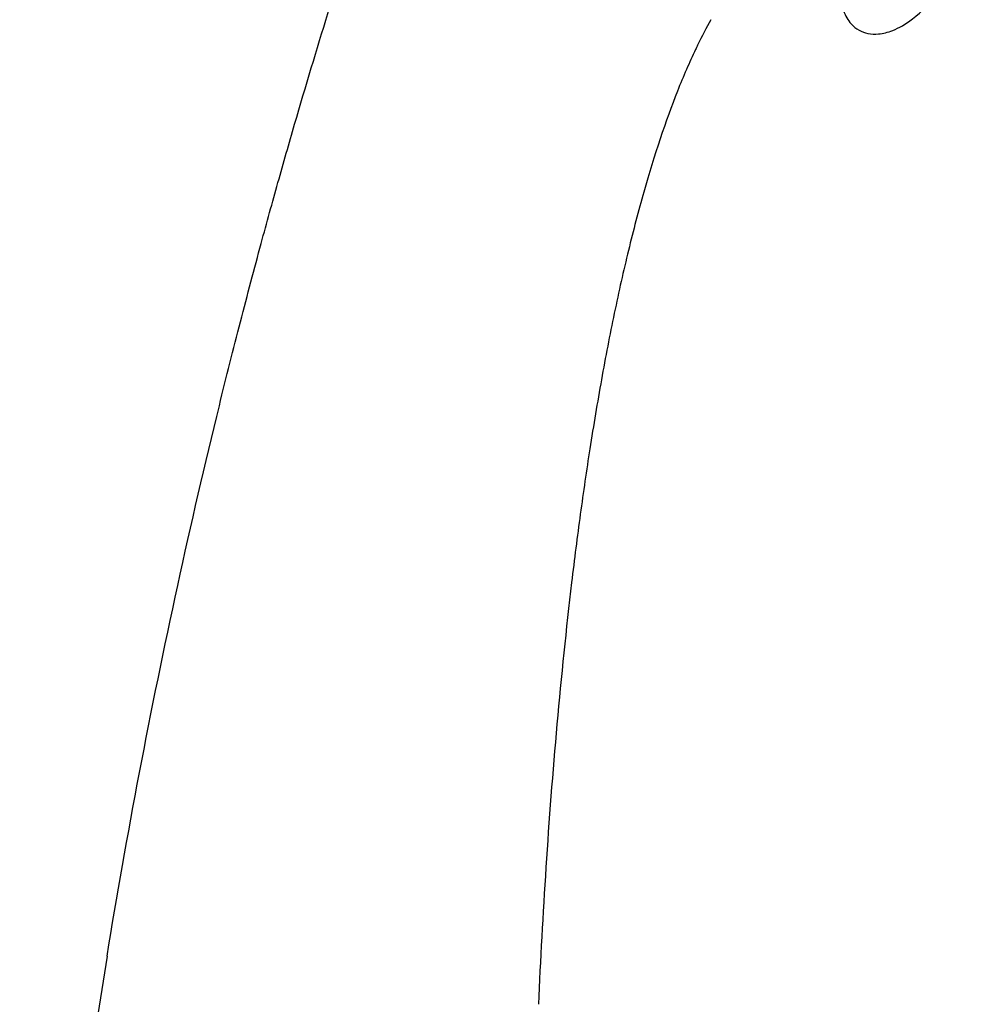
# Model space of a CAD drawing. Units: millimetres. Extents: x -360 to 93, y -354 to 500.
# Drawn here: x -91 to -33, y 338 to 399 of the extents above; entities that cross this region are included whole.
import ezdxf

# ---------------------------------------------------------------- set-up
doc = ezdxf.new("R2010")
doc.units = ezdxf.units.MM
doc.layers.add('anacizgi', color=7, linetype='Continuous', lineweight=30)
doc.layers.add('olcu', color=7, linetype='Continuous', lineweight=20)

# ---------------------------------------------------------------- blocks, each defined once
blk = doc.blocks.new('7485972255')
at = {"layer": 'anacizgi'}
blk.add_ellipse((239.045, 704.204), major_axis=(-4.341, -21.285), ratio=0.312692, start_param=3.923055, end_param=4.028341, dxfattribs=at)
blk.add_ellipse((239.045, 704.204), major_axis=(-4.341, -21.285), ratio=0.312692, start_param=3.923055, end_param=4.028341, dxfattribs=at)
for points, knots in [([(200.579, 663.076), (201.172, 666.704), (201.837, 670.475), (202.562, 674.283), (203.287, 678.09), (204.071, 681.934), (204.893, 685.704), (205.714, 689.473), (206.572, 693.169), (207.435, 696.689), (207.866, 698.448), (208.298, 700.164), (208.726, 701.819), (209.153, 703.474), (209.575, 705.067), (209.992, 706.606), (210.335, 707.875), (210.675, 709.106), (211.014, 710.316), (211.354, 711.527), (211.694, 712.717), (212.033, 713.884), (212.711, 716.219), (213.386, 718.465), (214.06, 720.639), (214.396, 721.726), (214.733, 722.795), (215.069, 723.848), (215.405, 724.901), (215.741, 725.938), (216.077, 726.959), (216.413, 727.981), (216.749, 728.987), (217.086, 729.984), (217.424, 730.982), (217.763, 731.97), (218.098, 732.934), (218.36, 733.686), (218.619, 734.423), (218.873, 735.137), (219.126, 735.851), (219.374, 736.541), (219.62, 737.219), (219.865, 737.897), (220.109, 738.562), (220.352, 739.219), (220.595, 739.877), (220.837, 740.528), (221.082, 741.178), (221.327, 741.828), (221.574, 742.478), (221.825, 743.134), (222.077, 743.789), (222.333, 744.451), (222.596, 745.124), (223.123, 746.47), (223.678, 747.864), (224.285, 749.352)], [0, 0, 0, 0, 0.101286, 0.101286, 0.101286, 0.202572, 0.202572, 0.202572, 0.303858, 0.303858, 0.303858, 0.354501, 0.354501, 0.354501, 0.405144, 0.405144, 0.405144, 0.446882, 0.446882, 0.446882, 0.48862, 0.48862, 0.48862, 0.572096, 0.572096, 0.572096, 0.613834, 0.613834, 0.613834, 0.655572, 0.655572, 0.655572, 0.69731, 0.69731, 0.69731, 0.739048, 0.739048, 0.739048, 0.771667, 0.771667, 0.771667, 0.804286, 0.804286, 0.804286, 0.836905, 0.836905, 0.836905, 0.869524, 0.869524, 0.869524, 0.902143, 0.902143, 0.902143, 0.934762, 0.934762, 0.934762, 1, 1, 1, 1]), ([(200.579, 663.076), (201.172, 666.704), (201.837, 670.475), (202.562, 674.283), (203.287, 678.09), (204.071, 681.934), (204.893, 685.704), (205.714, 689.473), (206.572, 693.169), (207.435, 696.689), (207.866, 698.448), (208.298, 700.164), (208.726, 701.819), (209.153, 703.474), (209.575, 705.067), (209.992, 706.606), (210.335, 707.875), (210.675, 709.106), (211.014, 710.316), (211.354, 711.527), (211.694, 712.717), (212.033, 713.884), (212.711, 716.219), (213.386, 718.465), (214.06, 720.639), (214.396, 721.726), (214.733, 722.795), (215.069, 723.848), (215.405, 724.901), (215.741, 725.938), (216.077, 726.959), (216.413, 727.981), (216.749, 728.987), (217.086, 729.984), (217.424, 730.982), (217.763, 731.97), (218.098, 732.934), (218.36, 733.686), (218.619, 734.423), (218.873, 735.137), (219.126, 735.851), (219.374, 736.541), (219.62, 737.219), (219.865, 737.897), (220.109, 738.562), (220.352, 739.219), (220.595, 739.877), (220.837, 740.528), (221.082, 741.178), (221.327, 741.828), (221.574, 742.478), (221.825, 743.134), (222.077, 743.789), (222.333, 744.451), (222.596, 745.124), (223.123, 746.47), (223.678, 747.864), (224.285, 749.352)], [0, 0, 0, 0, 0.101286, 0.101286, 0.101286, 0.202572, 0.202572, 0.202572, 0.303858, 0.303858, 0.303858, 0.354501, 0.354501, 0.354501, 0.405144, 0.405144, 0.405144, 0.446882, 0.446882, 0.446882, 0.48862, 0.48862, 0.48862, 0.572096, 0.572096, 0.572096, 0.613834, 0.613834, 0.613834, 0.655572, 0.655572, 0.655572, 0.69731, 0.69731, 0.69731, 0.739048, 0.739048, 0.739048, 0.771667, 0.771667, 0.771667, 0.804286, 0.804286, 0.804286, 0.836905, 0.836905, 0.836905, 0.869524, 0.869524, 0.869524, 0.902143, 0.902143, 0.902143, 0.934762, 0.934762, 0.934762, 1, 1, 1, 1]), ([(246.595, 727.442), (246.025, 725.837), (245.682, 724.647), (245.361, 723.052), (245.311, 722.523), (245.329, 721.57), (245.416, 721.175), (245.661, 720.506), (245.818, 720.238), (246.151, 719.859), (246.315, 719.726), (246.662, 719.531), (246.843, 719.465), (247.24, 719.385), (247.458, 719.375), (247.959, 719.423), (248.247, 719.495), (248.934, 719.768), (249.34, 720.001), (250.325, 720.75), (250.911, 721.34), (252.288, 723.143), (253.067, 724.51), (253.834, 726.072)], [0.0056763, 0.0056763, 0.0056763, 0.0056763, 0.0626688, 0.0626688, 0.1047776, 0.1047776, 0.1542095, 0.1542095, 0.1997103, 0.1997103, 0.2345514, 0.2345514, 0.26678, 0.26678, 0.3011101, 0.3011101, 0.3420591, 0.3420591, 0.3954857, 0.3954857, 0.4693755, 0.4693755, 0.5731792, 0.5731792, 0.5731792, 0.5731792]), ([(236.63, 718.707), (236.589, 718.622), (236.548, 718.536), (236.507, 718.45), (236.134, 717.663), (235.765, 716.812), (235.404, 715.901), (234.682, 714.079), (233.992, 712.013), (233.346, 709.736), (233.023, 708.598), (232.711, 707.407), (232.411, 706.171), (232.111, 704.935), (231.824, 703.654), (231.549, 702.335), (231.274, 701.016), (231.011, 699.659), (230.763, 698.278), (230.514, 696.897), (230.28, 695.491), (230.056, 694.056)], [0, 0, 0, 0, 0.015425, 0.015425, 0.015425, 0.156079, 0.156079, 0.156079, 0.437386, 0.437386, 0.437386, 0.578039, 0.578039, 0.578039, 0.718693, 0.718693, 0.718693, 0.859346, 0.859346, 0.859346, 1, 1, 1, 1]), ([(236.63, 718.707), (236.589, 718.622), (236.548, 718.536), (236.507, 718.45), (236.134, 717.663), (235.765, 716.812), (235.404, 715.901), (234.682, 714.079), (233.992, 712.013), (233.346, 709.736), (233.023, 708.598), (232.711, 707.407), (232.411, 706.171), (232.111, 704.935), (231.824, 703.654), (231.549, 702.335), (231.274, 701.016), (231.011, 699.659), (230.763, 698.278), (230.514, 696.897), (230.28, 695.491), (230.056, 694.056)], [0, 0, 0, 0, 0.015425, 0.015425, 0.015425, 0.156079, 0.156079, 0.156079, 0.437386, 0.437386, 0.437386, 0.578039, 0.578039, 0.578039, 0.718693, 0.718693, 0.718693, 0.859346, 0.859346, 0.859346, 1, 1, 1, 1]), ([(230.056, 694.056), (229.853, 692.752), (229.466, 690.094), (228.756, 684.523), (228.008, 677.25), (227.338, 668.439), (227.035, 662.811), (226.915, 660.127)], [0, 0, 0, 0, 0.125, 0.25, 0.5, 0.75, 1, 1, 1, 1]), ([(230.056, 694.056), (229.853, 692.752), (229.466, 690.094), (228.756, 684.523), (228.008, 677.25), (227.338, 668.439), (227.035, 662.811), (226.915, 660.127)], [0, 0, 0, 0, 0.125, 0.25, 0.5, 0.75, 1, 1, 1, 1])]:
    blk.add_open_spline(points, degree=3, knots=knots, dxfattribs=at)
blk.add_open_spline([(200.579, 663.076), (197.024, 641.325), (195.247, 619.996), (195.506, 600.986)], degree=3, dxfattribs=at)
blk.add_open_spline([(200.579, 663.076), (197.024, 641.325), (195.247, 619.996), (195.506, 600.986)], degree=3, dxfattribs=at)

msp = doc.modelspace()

# ---------------------------------------------------------------- block references
at = {"layer": 'olcu'}
msp.add_blockref('7485972255', (-286.588, -321.646), dxfattribs=at)

doc.saveas('drawing.dxf')
